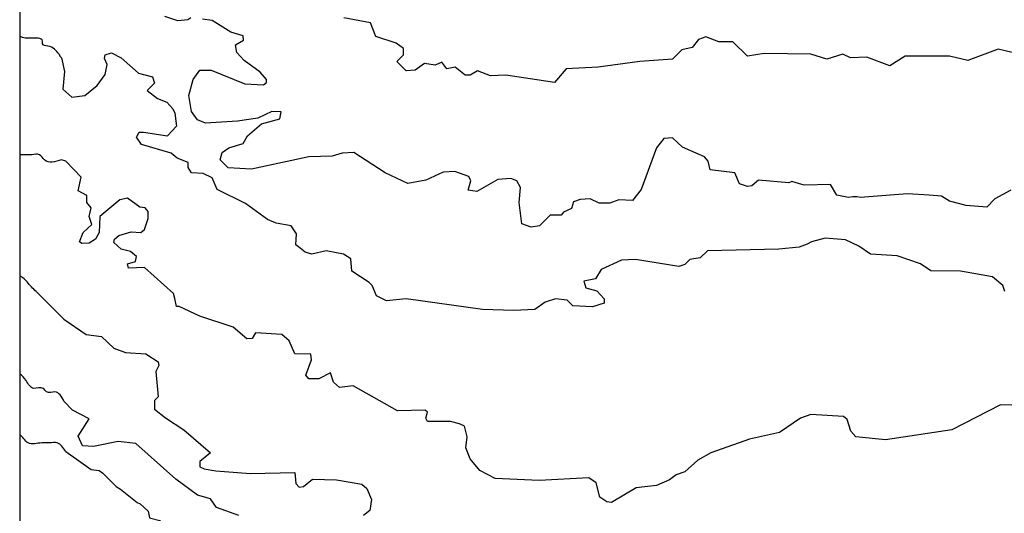
# Model space of a CAD drawing. Units: millimetres. Extents: x 2202 to 2242.4, y 1397.8 to 1425.7.
# Drawn here: x 2202 to 2206, y 1407.2 to 1409.2 of the extents above; entities that cross this region are included whole.
import ezdxf

# ---------------------------------------------------------------- set-up
doc = ezdxf.new("R2010")
doc.units = ezdxf.units.MM

msp = doc.modelspace()

# ---------------------------------------------------------------- linework, layer by layer
msp.add_line((2201.9574, 1425.6829), (2201.9574, 1397.7981))
for points, elevation in [([(2202.6524, 1409.1704), (2202.6399, 1409.1629), (2202.5999, 1409.1579), (2202.5474, 1409.1754)], 0.0418), ([(2204.9324, 1408.4879), (2204.9149, 1408.4854), (2204.8824, 1408.4954), (2204.8624, 1408.5404), (2204.7624, 1408.5529), (2204.7549, 1408.5879), (2204.7399, 1408.6054), (2204.6499, 1408.6454), (2204.6099, 1408.6829), (2204.5749, 1408.6804), (2204.5449, 1408.6429), (2204.4824, 1408.4729), (2204.4474, 1408.4279), (2204.3924, 1408.4304), (2204.3549, 1408.4179), (2204.3124, 1408.4179), (2204.2749, 1408.4354), (2204.2349, 1408.4329), (2204.2074, 1408.4229), (2204.1999, 1408.3954), (2204.1674, 1408.3804), (2204.1574, 1408.3679), (2204.1124, 1408.3679), (2204.0699, 1408.3254), (2204.0349, 1408.3204), (2203.9974, 1408.3329), (2203.9874, 1408.4204), (2203.9924, 1408.4804), (2203.9774, 1408.5079), (2203.9524, 1408.5179), (2203.8999, 1408.5129), (2203.8149, 1408.4654), (2203.7799, 1408.4704), (2203.7899, 1408.5079), (2203.7824, 1408.5254), (2203.7249, 1408.5454), (2203.6774, 1408.5429), (2203.6074, 1408.5104), (2203.5349, 1408.4979), (2203.4424, 1408.5404), (2203.3149, 1408.6229), (2203.2674, 1408.6204), (2203.2274, 1408.6079), (2203.1324, 1408.6054), (2202.8999, 1408.5554), (2202.8049, 1408.5604), (2202.7724, 1408.5929), (2202.7799, 1408.6229), (2202.8074, 1408.6429), (2202.8649, 1408.6604), (2202.8824, 1408.6904), (2202.9399, 1408.7404), (2203.0149, 1408.7604), (2203.0199, 1408.7879), (2202.9824, 1408.7904), (2202.9249, 1408.7629), (2202.8424, 1408.7504), (2202.7124, 1408.7429), (2202.6799, 1408.7554), (2202.6549, 1408.7904), (2202.6449, 1408.8554), (2202.6624, 1408.9204), (2202.6899, 1408.9579), (2202.7349, 1408.9579), (2202.8724, 1408.9029), (2202.9474, 1408.8979), (2202.9599, 1408.9079), (2202.9599, 1408.9204), (2202.9349, 1408.9504), (2202.8699, 1408.9979), (2202.8399, 1409.0304), (2202.8349, 1409.0604), (2202.8674, 1409.0804), (2202.8649, 1409.0979), (2202.8149, 1409.1129), (2202.7399, 1409.1604), (2202.6999, 1409.1654)], 0.0418), ([(2204.3074, 1408.9704), (2204.1774, 1408.9629), (2204.1299, 1408.9079), (2203.9324, 1408.9379), (2203.8699, 1408.9354), (2203.8174, 1408.9554), (2203.7874, 1408.9379), (2203.7674, 1408.9379), (2203.7274, 1408.9704), (2203.6924, 1408.9629), (2203.6724, 1408.9904), (2203.6449, 1408.9779), (2203.6024, 1408.9854), (2203.5649, 1408.9579), (2203.5274, 1408.9554), (2203.4899, 1408.9929), (2203.5174, 1409.0204), (2203.5174, 1409.0454), (2203.4874, 1409.0679), (2203.4049, 1409.0954), (2203.3824, 1409.1504), (2203.2749, 1409.1704)], 0.1802), ([(2203.8899, 1407.2979), (2203.8274, 1407.3304), (2203.7874, 1407.3779), (2203.7699, 1407.4229), (2203.7749, 1407.4679), (2203.7649, 1407.5104), (2203.7449, 1407.5204), (2203.7074, 1407.5304), (2203.6149, 1407.5304), (2203.6074, 1407.5429), (2203.6149, 1407.5679), (2203.6049, 1407.5754), (2203.4924, 1407.5729), (2203.3124, 1407.6754), (2203.2574, 1407.6679), (2203.2324, 1407.6904), (2203.2199, 1407.7279), (2203.1724, 1407.7029), (2203.1324, 1407.7029), (2203.1199, 1407.7179), (2203.1424, 1407.7804), (2203.1399, 1407.8029), (2203.0749, 1407.8054), (2203.0524, 1407.8579), (2203.0224, 1407.8829), (2202.9149, 1407.8904), (2202.9024, 1407.8679), (2202.8799, 1407.8654), (2202.8249, 1407.9129), (2202.6899, 1407.9579), (2202.6049, 1407.9979), (2202.5949, 1407.9979)], 0.1887)]:
    msp.add_lwpolyline(points, dxfattribs=dict(elevation=elevation))
for points in [[(2206.0524, 1409.0154), (2205.9324, 1409.0429), (2205.8099, 1408.9979), (2205.7349, 1409.0154), (2205.5549, 1409.0154), (2205.4924, 1408.9754), (2205.3999, 1409.0104), (2205.3324, 1409.0079), (2205.3024, 1409.0229), (2205.2374, 1409.0029), (2205.1724, 1409.0229), (2204.9824, 1409.0254), (2204.9149, 1409.0154), (2204.8549, 1409.0729), (2204.7974, 1409.0729), (2204.7449, 1409.0929), (2204.7149, 1409.0829), (2204.6899, 1409.0504), (2204.6474, 1409.0404), (2204.6099, 1409.0029), (2204.4774, 1408.9929), (2204.3074, 1408.9704)], [(2202.1174, 1409.0229), (2202.1199, 1409.0154), (2202.1274, 1409.0079), (2202.1399, 1408.9529), (2202.1324, 1408.8804), (2202.1699, 1408.8479), (2202.2224, 1408.8554), (2202.2724, 1408.8954), (2202.3049, 1408.9404), (2202.3124, 1408.9804), (2202.3024, 1409.0054), (2202.3049, 1409.0204), (2202.3299, 1409.0279), (2202.3699, 1409.0079), (2202.4399, 1408.9454), (2202.4974, 1408.9304), (2202.5049, 1408.9054), (2202.4749, 1408.8754), (2202.5174, 1408.8429), (2202.5549, 1408.8279), (2202.5799, 1408.8004), (2202.5874, 1408.7829), (2202.5949, 1408.7304)], [(2203.0799, 1408.2479), (2203.0824, 1408.2929), (2203.0599, 1408.3254), (2202.9999, 1408.3354), (2202.9649, 1408.3504), (2202.8749, 1408.4154), (2202.7599, 1408.4729), (2202.7399, 1408.5204), (2202.7024, 1408.5379), (2202.6549, 1408.5404), (2202.6424, 1408.5629), (2202.6424, 1408.5829), (2202.5974, 1408.6004), (2202.5724, 1408.6204), (2202.4524, 1408.6554), (2202.4324, 1408.6854), (2202.4424, 1408.7054), (2202.4599, 1408.7054), (2202.5574, 1408.6914), (2202.5949, 1408.7304)], [(2202.5949, 1407.9979), (2202.5874, 1408.0304), (2202.5824, 1408.0504), (2202.4649, 1408.1554), (2202.3999, 1408.1529), (2202.3949, 1408.1704), (2202.4274, 1408.1804), (2202.4324, 1408.2004), (2202.4074, 1408.2204), (2202.3699, 1408.2304), (2202.3399, 1408.2579), (2202.3424, 1408.2704), (2202.3599, 1408.2854), (2202.4099, 1408.3004), (2202.4499, 1408.2979), (2202.4649, 1408.3104), (2202.4799, 1408.3554), (2202.4799, 1408.3829), (2202.4674, 1408.3979), (2202.4449, 1408.4004), (2202.3949, 1408.4379), (2202.3649, 1408.4304), (2202.2824, 1408.3629), (2202.2799, 1408.2979), (2202.2649, 1408.2704), (2202.2399, 1408.2554), (2202.2099, 1408.2529), (2202.1999, 1408.2604), (2202.2149, 1408.2979), (2202.2499, 1408.3304), (2202.2399, 1408.3629), (2202.2474, 1408.3979), (2202.2299, 1408.4204), (2202.2299, 1408.4479), (2202.1949, 1408.4679), (2202.2074, 1408.5229), (2202.1449, 1408.5879), (2202.1274, 1408.5929)], [(2205.9849, 1408.4704), (2205.9199, 1408.4354), (2205.8874, 1408.4004), (2205.8024, 1408.4079), (2205.7349, 1408.4254), (2205.7024, 1408.4454), (2205.6524, 1408.4504), (2205.5649, 1408.4554), (2205.3724, 1408.4404), (2205.3599, 1408.4429), (2205.3424, 1408.4429), (2205.3249, 1408.4404), (2205.2774, 1408.4504), (2205.2524, 1408.4929), (2205.1449, 1408.4904), (2205.1349, 1408.4929), (2205.0949, 1408.5054), (2205.0824, 1408.5004), (2204.9599, 1408.5104), (2204.9324, 1408.4879), (2204.9324, 1408.4879)], [(2205.9599, 1408.0579), (2205.9524, 1408.0829), (2205.9099, 1408.1179), (2205.7799, 1408.1404), (2205.6599, 1408.1429), (2205.6174, 1408.1704), (2205.5224, 1408.2029), (2205.4149, 1408.2104), (2205.3674, 1408.2429), (2205.3124, 1408.2679), (2205.2299, 1408.2754), (2205.1749, 1408.2604), (2205.1574, 1408.2504), (2205.1249, 1408.2379), (2205.0424, 1408.2304), (2204.7524, 1408.2229), (2204.7224, 1408.1954), (2204.6799, 1408.1879), (2204.6599, 1408.1679), (2204.6349, 1408.1604), (2204.4599, 1408.1879), (2204.4024, 1408.1854), (2204.3199, 1408.1479), (2204.2974, 1408.1104), (2204.2499, 1408.1004), (2204.2574, 1408.0729), (2204.3024, 1408.0604), (2204.3324, 1408.0279), (2204.3324, 1408.0104), (2204.2849, 1407.9954), (2204.2049, 1408.0004), (2204.1824, 1408.0229), (2204.1349, 1408.0279), (2204.0924, 1408.0154), (2204.0499, 1407.9854), (2203.9649, 1407.9804), (2203.8374, 1407.9854), (2203.5274, 1408.0279), (2203.4474, 1408.0204), (2203.4074, 1408.0404), (2203.3899, 1408.0829), (2203.3774, 1408.0954), (2203.3074, 1408.1404), (2203.3024, 1408.1904), (2203.2724, 1408.2104), (2203.2024, 1408.2229), (2203.1449, 1408.2104), (2203.1174, 1408.2179), (2203.0899, 1408.2404), (2203.0799, 1408.2479)], [(2202.1374, 1407.9454), (2202.2274, 1407.8829), (2202.2899, 1407.8754), (2202.3399, 1407.8279), (2202.3874, 1407.8104), (2202.4699, 1407.8054), (2202.5199, 1407.7729), (2202.5224, 1407.7579), (2202.5099, 1407.7329), (2202.5199, 1407.6304), (2202.5049, 1407.6154), (2202.5049, 1407.5804), (2202.5499, 1407.5454), (2202.6246, 1407.4961)], [(2202.5924, 1407.2954), (2202.4299, 1407.4404), (2202.3574, 1407.4479), (2202.2574, 1407.4279), (2202.2124, 1407.4304), (2202.1949, 1407.4704), (2202.2399, 1407.5404), (2202.1724, 1407.5754), (2202.1374, 1407.6129)], [(2206.0824, 1407.5929), (2205.9424, 1407.5979), (2205.7449, 1407.4954), (2205.4749, 1407.4554), (2205.3549, 1407.4679), (2205.3349, 1407.4904), (2205.3199, 1407.5379), (2205.3049, 1407.5504), (2205.1724, 1407.5579), (2205.1299, 1407.5429), (2205.0449, 1407.4854), (2204.9224, 1407.4579), (2204.7649, 1407.4029), (2204.7124, 1407.3729), (2204.6599, 1407.3254), (2204.6249, 1407.3129), (2204.5974, 1407.2929), (2204.5449, 1407.2704), (2204.4624, 1407.2604), (2204.3624, 1407.2004), (2204.3424, 1407.2029), (2204.3149, 1407.2229), (2204.2999, 1407.2804), (2204.2699, 1407.3004), (2204.0674, 1407.2904), (2203.8899, 1407.2979)], [(2202.6246, 1407.4961), (2202.7324, 1407.4029), (2202.6899, 1407.3679), (2202.6899, 1407.3454), (2202.7074, 1407.3379), (2202.7537, 1407.3288), (2202.8949, 1407.3179), (2203.0749, 1407.3229), (2203.0799, 1407.2779), (2203.0924, 1407.2629), (2203.1099, 1407.2654), (2203.1474, 1407.2954), (2203.2449, 1407.2929), (2203.3474, 1407.2754), (2203.3674, 1407.2579), (2203.3874, 1407.2129), (2203.3799, 1407.1679), (2203.3549, 1407.1479)], [(2202.1449, 1407.4079), (2202.2474, 1407.3354), (2202.2799, 1407.3304), (2202.2949, 1407.3204), (2202.3499, 1407.2654), (2202.3674, 1407.2554), (2202.4349, 1407.2004), (2202.4474, 1407.1954), (2202.4799, 1407.1654), (2202.4849, 1407.1379), (2202.5274, 1407.1279), (2202.5549, 1407.1004), (2202.5699, 1407.0904), (2202.6041, 1407.0603)], [(2202.8474, 1407.1479), (2202.7574, 1407.1804), (2202.7324, 1407.2154), (2202.6799, 1407.2304), (2202.5924, 1407.2954)]]:
    msp.add_lwpolyline(points)
for points, knots in [([(2202.1174, 1409.0229), (2202.1057, 1409.0371), (2202.089, 1409.0573), (2202.0471, 1409.0581), (2202.0561, 1409.0927), (2202.0165, 1409.0877), (2201.9932, 1409.0881), (2201.9774, 1409.0865), (2201.9647, 1409.0922), (2201.9574, 1409.0962)], [0, 0, 0, 0, 0.0558691, 0.079276, 0.0907283, 0.1408955, 0.1454794, 0.1626695, 0.1869387, 0.1869387, 0.1869387, 0.1869387]), ([(2202.1274, 1408.5929), (2202.1014, 1408.5855), (2202.0639, 1408.5747), (2202.0401, 1408.6214), (2202.0089, 1408.613), (2201.983, 1408.6147), (2201.9664, 1408.6144), (2201.9574, 1408.6143)], [0, 0, 0, 0, 0.0687309, 0.0990383, 0.1295178, 0.1519336, 0.1788768, 0.1788768, 0.1788768, 0.1788768]), ([(2202.1374, 1407.9454), (2202.1186, 1407.9642), (2202.0965, 1407.9863), (2202.0634, 1408.0193), (2202.0367, 1408.0468), (2202.0006, 1408.0793), (2201.9769, 1408.1124), (2201.9603, 1408.1198), (2201.9574, 1408.1208)], [0, 0, 0, 0, 0.0795931, 0.0938638, 0.1402569, 0.1937904, 0.2425649, 0.2526312, 0.2526312, 0.2526312, 0.2526312]), ([(2202.1374, 1407.6129), (2202.1273, 1407.631), (2202.1109, 1407.6604), (2202.0674, 1407.6409), (2202.0511, 1407.6753), (2202.0078, 1407.6535), (2201.9853, 1407.6947), (2201.968, 1407.7183), (2201.9574, 1407.722)], [0, 0, 0, 0, 0.0525934, 0.0858763, 0.1063628, 0.144045, 0.188781, 0.2251637, 0.2251637, 0.2251637, 0.2251637]), ([(2202.1449, 1407.4079), (2202.1348, 1407.4234), (2202.1184, 1407.4487), (2202.0778, 1407.4412), (2202.04, 1407.4457), (2201.9878, 1407.4284), (2201.9701, 1407.4688), (2201.9574, 1407.4767)], [0, 0, 0, 0, 0.0494484, 0.0806753, 0.1126494, 0.1681834, 0.2159834, 0.2159834, 0.2159834, 0.2159834])]:
    msp.add_open_spline(points, degree=3, knots=knots)

doc.saveas('drawing.dxf')
